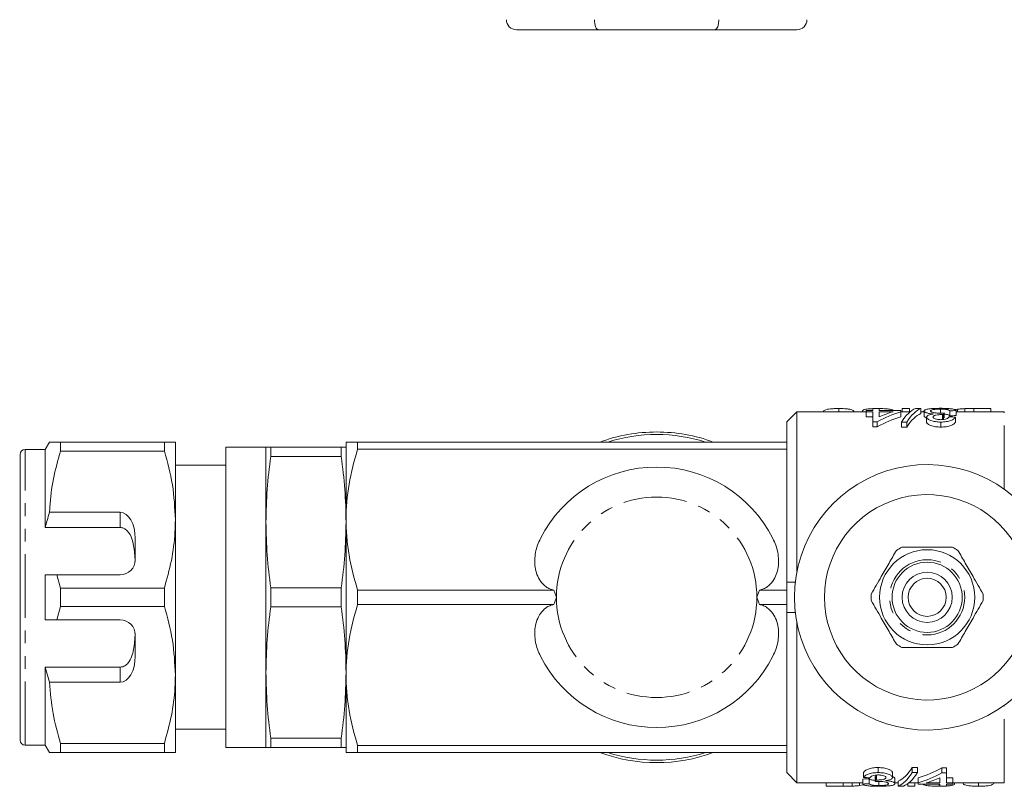
# Model space of a CAD drawing. Units: millimetres. Extents: x 108 to 299, y 91 to 272.
# Drawn here: x 108 to 206, y 92 to 168 of the extents above; entities that cross this region are included whole.
import ezdxf

# ---------------------------------------------------------------- set-up
doc = ezdxf.new("R2010")
doc.units = ezdxf.units.MM
doc.linetypes.add('PHANTOM', pattern=[12.7, 6.35, -1.27, 1.27, -1.27, 1.27, -1.27])

msp = doc.modelspace()

# ---------------------------------------------------------------- linework, layer by layer
at = {"color": 7, "linetype": 'Continuous', "lineweight": 15}
for p, q in [((165.907, 167.34), (157.706, 167.34)), ((177.505, 167.34), (165.907, 167.34)), ((185.706, 167.34), (177.505, 167.34)), ((185.706, 129.19), (184.706, 128.19)), ((192.63, 129.19), (185.706, 129.19)), ((185.706, 113.252), (185.706, 129.19)), ((189.876, 129.528), (189.876, 129.19)), ((192.248, 129.291), (192.248, 129.19)), ((192.63, 129.35), (192.63, 129.213)), ((193.271, 129.35), (192.63, 129.35)), ((192.63, 129.213), (193.271, 129.213)), ((192.63, 129.213), (192.63, 128.713)), ((193.271, 129.545), (193.271, 129.35)), ((193.912, 129.545), (193.271, 129.545)), ((193.271, 129.213), (193.271, 128.211)), ((193.912, 129.35), (193.912, 129.545)), ((196.091, 129.35), (193.912, 129.35)), ((193.912, 129.213), (195.3, 129.213)), ((193.912, 128.699), (193.912, 129.213)), ((196.091, 129.213), (196.091, 129.35)), ((196.091, 129.213), (196.091, 128.713)), ((196.996, 129.19), (196.091, 129.19)), ((196.222, 129.528), (196.928, 129.528)), ((196.222, 129.528), (196.222, 129.19)), ((196.928, 129.528), (196.928, 129.19)), ((198.078, 129.545), (197.549, 129.545)), ((198.078, 129.545), (198.078, 129.045)), ((198.399, 129.19), (198.078, 129.19)), ((198.399, 129.292), (198.399, 128.792)), ((200.026, 129.473), (200.026, 129.091)), ((200.234, 128.928), (200.234, 128.428)), ((200.326, 128.926), (200.326, 128.426)), ((200.392, 129.087), (200.392, 128.587)), ((200.963, 129.311), (200.963, 128.811)), ((201.548, 129.426), (201.748, 129.466)), ((201.604, 129.325), (201.604, 128.825)), ((206.406, 129.19), (201.604, 129.19)), ((201.748, 129.466), (201.748, 129.19)), ((202.475, 129.518), (202.475, 129.19)), ((203.359, 129.528), (203.359, 129.19)), ((203.359, 129.528), (205.069, 129.528)), ((205.069, 129.528), (205.069, 129.19)), ((184.706, 126.19), (184.706, 128.19)), ((193.271, 128.713), (192.63, 128.713)), ((193.271, 128.211), (193.719, 128.211)), ((193.271, 128.211), (193.271, 127.711)), ((193.719, 128.211), (193.719, 127.711)), ((196.138, 128.183), (196.668, 128.183)), ((196.138, 128.183), (196.138, 127.683)), ((196.668, 128.183), (196.668, 127.683)), ((198.655, 128.676), (198.655, 128.176)), ((200.078, 128.183), (200.078, 127.683)), ((201.54, 128.679), (201.54, 128.179)), ((193.719, 127.711), (193.271, 127.711)), ((196.668, 127.683), (196.138, 127.683)), ((111.098, 126.19), (110.665, 125.44)), ((112.195, 125.287), (112.195, 126.19)), ((122.568, 126.19), (112.195, 126.19)), ((122.568, 126.19), (122.568, 125.287)), ((123.665, 118.44), (123.665, 126.19)), ((140.706, 118.44), (140.706, 126.19)), ((141.861, 126.19), (141.861, 125.476)), ((184.706, 126.19), (141.861, 126.19)), ((184.706, 125.476), (184.706, 126.19)), ((108.165, 96.44), (108.165, 124.94)), ((110.665, 125.44), (108.665, 125.44)), ((110.665, 117.659), (110.665, 125.44)), ((112.195, 125.287), (122.568, 125.287)), ((132.706, 125.69), (128.706, 125.69)), ((128.706, 95.69), (128.706, 125.69)), ((132.706, 125.69), (132.706, 118.19)), ((133.189, 125.69), (133.189, 124.742)), ((133.189, 125.69), (140.224, 125.69)), ((140.224, 125.69), (140.224, 124.742)), ((184.706, 125.476), (141.861, 125.476)), ((184.706, 112.19), (184.706, 125.476)), ((108.165, 124.255), (108.128, 124.255)), ((128.706, 123.865), (123.665, 123.865)), ((140.224, 124.742), (133.189, 124.742)), ((108.165, 123.234), (108.128, 123.234)), ((108.128, 122.23), (108.165, 122.23)), ((118.165, 119.173), (111.111, 119.173)), ((123.665, 102.94), (123.665, 118.44)), ((132.706, 118.19), (132.706, 103.19)), ((140.706, 102.94), (140.706, 118.44)), ((118.165, 117.659), (110.665, 117.659)), ((119.665, 114.44), (119.665, 116.575)), ((110.665, 108.44), (110.665, 112.94)), ((112.195, 111.593), (111.82, 112.94)), ((111.82, 112.94), (118.165, 112.94)), ((184.706, 109.19), (184.706, 112.19)), ((184.706, 112.19), (185.542, 112.19)), ((112.195, 109.787), (112.195, 111.593)), ((122.568, 111.593), (112.195, 111.593)), ((122.568, 111.593), (122.568, 109.787)), ((133.189, 111.638), (133.189, 109.742)), ((133.189, 111.638), (140.224, 111.638)), ((140.224, 111.638), (140.224, 109.742)), ((161.436, 111.404), (141.861, 111.404)), ((141.861, 111.404), (141.861, 109.976)), ((184.706, 111.404), (181.977, 111.404)), ((111.82, 108.44), (112.195, 109.787)), ((112.195, 109.787), (122.568, 109.787)), ((140.224, 109.742), (133.189, 109.742)), ((161.436, 109.976), (141.861, 109.976)), ((184.706, 109.976), (181.977, 109.976)), ((184.706, 109.19), (185.542, 109.19)), ((184.706, 95.904), (184.706, 109.19)), ((118.165, 108.44), (111.82, 108.44)), ((185.706, 92.19), (185.706, 108.128)), ((119.665, 104.805), (119.665, 106.94)), ((118.165, 103.721), (110.665, 103.721)), ((110.665, 95.94), (110.665, 103.721)), ((110.665, 103.721), (111.111, 102.207)), ((123.665, 95.19), (123.665, 102.94)), ((132.706, 103.19), (132.706, 95.69)), ((140.706, 95.19), (140.706, 102.94)), ((111.111, 102.207), (118.165, 102.207)), ((108.165, 99.008), (108.128, 99.008)), ((108.128, 98.006), (108.165, 98.006)), ((123.665, 97.515), (128.706, 97.515)), ((108.128, 96.987), (108.165, 96.987)), ((133.189, 96.638), (140.224, 96.638)), ((133.189, 96.638), (133.189, 95.69)), ((140.224, 96.638), (140.224, 95.69)), ((108.665, 95.94), (110.665, 95.94)), ((110.665, 95.94), (111.098, 95.19)), ((122.568, 96.093), (112.195, 96.093)), ((112.195, 95.19), (112.195, 96.093)), ((122.568, 96.093), (122.568, 95.19)), ((128.706, 95.69), (132.706, 95.69)), ((140.224, 95.69), (133.189, 95.69)), ((184.706, 95.904), (141.861, 95.904)), ((141.861, 95.904), (141.861, 95.19)), ((184.706, 95.19), (184.706, 95.904)), ((112.195, 95.19), (122.568, 95.19)), ((184.706, 95.19), (141.861, 95.19)), ((184.706, 93.19), (184.706, 95.19)), ((193.815, 93.197), (193.815, 93.697)), ((197.225, 93.697), (197.755, 93.697)), ((197.225, 93.197), (197.225, 93.697)), ((197.755, 93.197), (197.755, 93.697)), ((200.173, 93.669), (200.622, 93.669)), ((200.173, 93.169), (200.173, 93.669)), ((200.622, 93.169), (200.622, 93.669)), ((184.706, 93.19), (185.706, 92.19)), ((192.289, 92.055), (192.289, 92.555)), ((192.353, 92.701), (192.353, 93.201)), ((192.93, 92.069), (192.93, 92.569)), ((193.501, 92.293), (193.501, 92.793)), ((193.567, 92.454), (193.567, 92.954)), ((193.659, 92.452), (193.659, 92.952)), ((195.238, 92.704), (195.238, 93.204)), ((195.494, 92.088), (195.494, 92.588)), ((197.755, 93.197), (197.225, 93.197)), ((197.802, 92.167), (197.802, 92.667)), ((199.981, 92.681), (199.981, 92.167)), ((200.622, 93.169), (200.173, 93.169)), ((200.622, 92.167), (200.622, 93.169)), ((200.622, 92.667), (201.263, 92.667)), ((201.263, 92.167), (201.263, 92.667)), ((185.706, 92.19), (192.289, 92.19)), ((188.623, 91.839), (188.623, 92.19)), ((190.333, 91.839), (188.623, 91.839)), ((190.333, 91.839), (190.333, 92.19)), ((191.216, 91.848), (191.216, 92.19)), ((191.943, 91.899), (191.943, 92.19)), ((192.313, 91.969), (191.943, 91.899)), ((193.867, 91.907), (193.867, 92.289)), ((195.494, 92.19), (195.814, 92.19)), ((195.814, 91.835), (195.814, 92.335)), ((195.814, 91.835), (196.344, 91.835)), ((196.764, 91.839), (196.764, 92.085)), ((197.469, 91.839), (196.764, 91.839)), ((196.897, 92.19), (197.802, 92.19)), ((197.469, 91.839), (197.469, 92.19)), ((197.802, 92.167), (197.802, 92.03)), ((197.802, 92.03), (199.981, 92.03)), ((199.981, 92.167), (198.593, 92.167)), ((199.905, 91.839), (199.905, 92.03)), ((199.981, 92.03), (199.981, 91.835)), ((199.981, 91.835), (200.622, 91.835)), ((201.263, 92.167), (200.622, 92.167)), ((200.622, 92.03), (201.263, 92.03)), ((200.622, 91.835), (200.622, 92.03)), ((201.263, 92.19), (206.406, 92.19)), ((201.263, 92.03), (201.263, 92.167)), ((201.444, 92.068), (201.444, 92.19)), ((203.815, 91.839), (203.815, 92.19))]:
    msp.add_line(p, q, dxfattribs=at)
at = {"color": 8, "linetype": 'PHANTOM', "lineweight": 0}
for p, q in [((206.406, 121.473), (206.406, 129.19)), ((108.665, 95.94), (108.665, 125.44)), ((118.165, 117.659), (118.165, 119.173)), ((118.165, 102.207), (118.165, 103.721)), ((206.406, 92.19), (206.406, 99.907))]:
    msp.add_line(p, q, dxfattribs=at)
at = {"color": 7, "linetype": 'Continuous', "lineweight": 15}
for radius in [4.75, 3.5, 2.5, 1.9]:
    msp.add_circle((198.706, 110.69), radius, dxfattribs=at)
at = {"color": 8, "linetype": 'PHANTOM', "lineweight": 0}
msp.add_circle((198.706, 110.69), 3.75, dxfattribs=at)
at = {"color": 7, "linetype": 'Continuous', "lineweight": 15}
for centre, radius, start, end in [((157.706, 168.34), 1, 180, 270), ((185.706, 168.34), 1, 270, 0), ((171.706, 110.69), 16.5, 90, 110.04998), ((171.706, 110.69), 16.25, 72.52463, 107.47537), ((171.706, 110.69), 16.5, 69.95002, 90), ((108.665, 124.94), 0.5, 90, 180), ((198.706, 110.69), 13.25, 35.59902, 324.40098), ((171.706, 110.69), 13, 26.91785, 153.08215), ((198.706, 110.69), 10.25, 30.39213, 329.60787), ((198.706, 110.69), 5.6, 116.7655, 123.2345), ((198.706, 110.69), 5.6, 56.7655, 63.2345), ((118.165, 114.44), 1.5, 270, 0), ((198.706, 110.69), 5.6, 176.7655, 183.2345), ((198.706, 110.69), 5.6, 356.7655, 3.2345), ((118.165, 106.94), 1.5, 0, 90), ((198.706, 110.69), 5.6, 236.7655, 243.2345), ((198.706, 110.69), 5.6, 296.7655, 303.2345), ((171.706, 110.69), 13, 206.91785, 333.08215), ((108.665, 96.44), 0.5, 180, 270), ((171.706, 110.69), 16.5, 249.95002, 290.04998), ((171.706, 110.69), 16.25, 252.52463, 270), ((171.706, 110.69), 16.25, 270, 287.47537)]:
    msp.add_arc(centre, radius, start, end, dxfattribs=at)
at = {"color": 8, "linetype": 'PHANTOM', "lineweight": 0}
for start, end in [(0, 180), (180, 0)]:
    msp.add_arc((171.706, 110.69), 10, start, end, dxfattribs=at)
at = {"color": 7, "linetype": 'Continuous', "lineweight": 15}
for centre, major_axis, ratio, start_param, end_param in [((165.907, 168.34), (0, 1), 0.414214, 1.570796, 3.141593), ((177.505, 168.34), (0, 1), 0.414214, 3.141593, 4.712389), ((199.307, 111.19), (0, 18.5), 0.770833, 0.227472, 0.402626), ((198.516, 111.19), (0, 18.5), 0.770857, 0.227472, 0.32875), ((198.201, 111.19), (0, 18.5), 0.282051, 0.125359, 0.406395), ((198.731, 111.19), (0, 18.5), 0.282051, 0.125359, 0.406395), ((198.731, 110.69), (0, 18.5), 0.282051, 0.125359, 0.406395), ((200.892, 111.19), (0, 18.5), 0.642148, 0.211398, 0.233022), ((200.929, 111.19), (0, 18.5), 0.114583, 0.256023, 0.288402), ((238.196, 111.19), (185, 0), 0.1, 1.769905, 1.773441), ((238.196, 110.69), (185, 0), 0.1, 1.769905, 1.773441), ((199.307, 110.69), (0, 18.5), 0.770833, 0.227472, 0.402626), ((141.23, 111.19), (185, 0), 0.1, 1.238726, 1.242389), ((118.165, 116.575), (0, 2.598), 0.57735, 4.712389, 6.283185), ((118.165, 104.805), (0, 2.598), 0.57735, 3.141593, 4.712389), ((195.162, 110.69), (0, 18.5), 0.282051, 3.266951, 3.547988), ((194.586, 110.69), (0, 18.5), 0.770833, 3.369065, 3.544219), ((155.697, 110.69), (185, 0), 0.1, 4.911498, 4.915034), ((252.663, 110.19), (185, 0), 0.1, 4.380319, 4.383982), ((192.964, 110.19), (0, 18.5), 0.114583, 3.397616, 3.429995), ((195.162, 110.19), (0, 18.5), 0.282051, 3.266951, 3.547988), ((195.692, 110.19), (0, 18.5), 0.282051, 3.266951, 3.547988), ((194.586, 110.19), (0, 18.5), 0.770833, 3.369065, 3.544219), ((195.377, 110.19), (0, 18.5), 0.770857, 3.369065, 3.470343), ((155.697, 110.19), (185, 0), 0.1, 4.911498, 4.915034)]:
    msp.add_ellipse(centre, major_axis=major_axis, ratio=ratio, start_param=start_param, end_param=end_param, dxfattribs=at)
for points, knots in [([(188.313, 129.19), (188.314, 129.194), (188.327, 129.263), (188.448, 129.353), (188.685, 129.45), (189.03, 129.499), (189.425, 129.524), (189.718, 129.527), (189.876, 129.528)], [0, 0, 0, 0, 0.01869, 0.306926, 0.526869, 0.676218, 0.824952, 1, 1, 1, 1]), ([(189.876, 129.528), (190.084, 129.526), (190.434, 129.522), (190.852, 129.484), (191.167, 129.419), (191.373, 129.331), (191.394, 129.232), (191.403, 129.19)], [0, 0, 0, 0, 0.23164, 0.38882, 0.545655, 0.808039, 1, 1, 1, 1]), ([(192.248, 129.291), (192.261, 129.324), (192.288, 129.389), (192.545, 129.457), (192.881, 129.502), (193.145, 129.513), (193.271, 129.518)], [0, 0, 0, 0, 0.270414, 0.543489, 0.783613, 1, 1, 1, 1]), ([(193.787, 129.528), (194.012, 129.526), (194.391, 129.523), (194.867, 129.487), (195.189, 129.434), (195.28, 129.378), (195.326, 129.35)], [0, 0, 0, 0, 0.325365, 0.547573, 0.770618, 1, 1, 1, 1]), ([(200.049, 129.553), (199.942, 129.552), (199.835, 129.552), (199.626, 129.548), (199.523, 129.544), (199.321, 129.535), (199.225, 129.529), (199.045, 129.514), (198.96, 129.504), (198.806, 129.483), (198.736, 129.471), (198.612, 129.443), (198.56, 129.427), (198.479, 129.394), (198.448, 129.375), (198.407, 129.335), (198.401, 129.314), (198.399, 129.292)], [0, 0, 0, 0, 0.125, 0.125, 0.25, 0.25, 0.375, 0.375, 0.5, 0.5, 0.625, 0.625, 0.75, 0.75, 0.875, 0.875, 1, 1, 1, 1]), ([(198.399, 129.292), (198.401, 129.262), (198.414, 129.232), (198.47, 129.184), (198.496, 129.168), (198.556, 129.137), (198.592, 129.122), (198.676, 129.093), (198.723, 129.079), (198.825, 129.054), (198.881, 129.042), (199.001, 129.022), (199.066, 129.013), (199.198, 128.998), (199.268, 128.992), (199.337, 128.987)], [0, 0, 0, 0, 0.25, 0.25, 0.375, 0.375, 0.5, 0.5, 0.625, 0.625, 0.75, 0.75, 0.875, 0.875, 1, 1, 1, 1]), ([(198.655, 128.604), (198.643, 128.607), (198.536, 128.633), (198.432, 128.703), (198.41, 128.761), (198.399, 128.792)], [0, 0, 0, 0, 0.0587047, 0.5051806, 1, 1, 1, 1]), ([(199.337, 128.987), (199.288, 128.98), (199.239, 128.974), (199.146, 128.958), (199.102, 128.949), (198.975, 128.92), (198.899, 128.897), (198.778, 128.843), (198.731, 128.812), (198.685, 128.763), (198.673, 128.746), (198.66, 128.712), (198.657, 128.694), (198.655, 128.676)], [0, 0, 0, 0, 0.125, 0.125, 0.25, 0.25, 0.5, 0.5, 0.75, 0.75, 0.875, 0.875, 1, 1, 1, 1]), ([(199.04, 129.291), (199.041, 129.305), (199.044, 129.318), (199.066, 129.343), (199.082, 129.356), (199.15, 129.391), (199.22, 129.41), (199.401, 129.443), (199.513, 129.455), (199.697, 129.466), (199.761, 129.469), (199.893, 129.472), (199.959, 129.473), (200.026, 129.473)], [0, 0, 0, 0, 0.125, 0.125, 0.25, 0.25, 0.5, 0.5, 0.75, 0.75, 0.875, 0.875, 1, 1, 1, 1]), ([(199.977, 129.069), (199.915, 129.069), (199.852, 129.07), (199.73, 129.076), (199.67, 129.08), (199.494, 129.098), (199.389, 129.116), (199.259, 129.148), (199.219, 129.16), (199.152, 129.185), (199.124, 129.198), (199.081, 129.224), (199.064, 129.238), (199.044, 129.265), (199.041, 129.278), (199.04, 129.291)], [0, 0, 0, 0, 0.125, 0.125, 0.25, 0.25, 0.5, 0.5, 0.625, 0.625, 0.75, 0.75, 0.875, 0.875, 1, 1, 1, 1]), ([(199.296, 128.683), (199.297, 128.702), (199.3, 128.72), (199.321, 128.756), (199.336, 128.774), (199.383, 128.806), (199.412, 128.821), (199.487, 128.848), (199.529, 128.86), (199.673, 128.89), (199.778, 128.904), (199.945, 128.919), (200.002, 128.922), (200.117, 128.927), (200.176, 128.927), (200.234, 128.928)], [0, 0, 0, 0, 0.125, 0.125, 0.25, 0.25, 0.375, 0.375, 0.5, 0.5, 0.75, 0.75, 0.875, 0.875, 1, 1, 1, 1]), ([(200.392, 129.087), (200.324, 129.082), (200.256, 129.078), (200.152, 129.073), (200.118, 129.071), (200.048, 129.07), (200.013, 129.069), (199.977, 129.069)], [0, 0, 0, 0, 0.5, 0.5, 0.75, 0.75, 1, 1, 1, 1]), ([(200.026, 129.473), (200.086, 129.473), (200.146, 129.472), (200.265, 129.469), (200.323, 129.467), (200.495, 129.458), (200.598, 129.447), (200.718, 129.424), (200.754, 129.416), (200.814, 129.398), (200.839, 129.388), (200.908, 129.358), (200.937, 129.335), (200.963, 129.311)], [0, 0, 0, 0, 0.125, 0.125, 0.25, 0.25, 0.5, 0.5, 0.625, 0.625, 0.75, 0.75, 1, 1, 1, 1]), ([(201.604, 129.325), (201.593, 129.344), (201.579, 129.362), (201.531, 129.396), (201.501, 129.412), (201.377, 129.457), (201.264, 129.481), (200.977, 129.519), (200.81, 129.533), (200.533, 129.545), (200.438, 129.548), (200.245, 129.552), (200.147, 129.553), (200.049, 129.553)], [0, 0, 0, 0, 0.125, 0.125, 0.25, 0.25, 0.5, 0.5, 0.75, 0.75, 0.875, 0.875, 1, 1, 1, 1]), ([(200.234, 128.928), (200.242, 128.928), (200.249, 128.928), (200.257, 128.928), (200.265, 128.928), (200.272, 128.927), (200.28, 128.927), (200.295, 128.927), (200.311, 128.926), (200.326, 128.926)], [0, 0, 0, 0, 0.0000231184, 0.0000231184, 0.0000231184, 0.00004624044, 0.00004624044, 0.00004624044, 0.00009247484, 0.00009247484, 0.00009247484, 0.00009247484]), ([(200.963, 128.811), (200.921, 128.844), (200.856, 128.894), (200.642, 128.941), (200.488, 128.96), (200.396, 128.963), (200.392, 128.963)], [0, 0, 0, 0, 0.484037, 0.735757, 0.988699, 1, 1, 1, 1]), ([(201.748, 129.466), (201.802, 129.472), (201.855, 129.479), (201.969, 129.49), (202.028, 129.495), (202.151, 129.504), (202.214, 129.508), (202.343, 129.514), (202.409, 129.516), (202.475, 129.518)], [0, 0, 0, 0, 0.25, 0.25, 0.5, 0.5, 0.75, 0.75, 1, 1, 1, 1]), ([(198.655, 128.676), (198.659, 128.646), (198.664, 128.615), (198.7, 128.555), (198.728, 128.525), (198.836, 128.435), (198.937, 128.379), (199.14, 128.307), (199.213, 128.287), (199.37, 128.25), (199.453, 128.234), (199.624, 128.209), (199.712, 128.199), (199.892, 128.186), (199.985, 128.184), (200.078, 128.183)], [0, 0, 0, 0, 0.125, 0.125, 0.25, 0.25, 0.5, 0.5, 0.625, 0.625, 0.75, 0.75, 0.875, 0.875, 1, 1, 1, 1]), ([(200.078, 127.683), (199.986, 127.684), (199.895, 127.686), (199.716, 127.699), (199.628, 127.708), (199.369, 127.746), (199.213, 127.782), (198.941, 127.877), (198.839, 127.933), (198.73, 128.023), (198.702, 128.053), (198.664, 128.114), (198.659, 128.145), (198.655, 128.176)], [0, 0, 0, 0, 0.125, 0.125, 0.25, 0.25, 0.5, 0.5, 0.75, 0.75, 0.875, 0.875, 1, 1, 1, 1]), ([(200.058, 128.42), (200.007, 128.42), (199.957, 128.421), (199.859, 128.428), (199.81, 128.432), (199.668, 128.451), (199.583, 128.472), (199.442, 128.523), (199.384, 128.552), (199.33, 128.6), (199.317, 128.617), (199.3, 128.65), (199.297, 128.666), (199.296, 128.683)], [0, 0, 0, 0, 0.125, 0.125, 0.25, 0.25, 0.5, 0.5, 0.75, 0.75, 0.875, 0.875, 1, 1, 1, 1]), ([(200.899, 128.701), (200.89, 128.684), (200.88, 128.667), (200.853, 128.633), (200.836, 128.616), (200.776, 128.565), (200.719, 128.532), (200.57, 128.477), (200.478, 128.455), (200.326, 128.433), (200.273, 128.428), (200.166, 128.422), (200.112, 128.421), (200.058, 128.42)], [0, 0, 0, 0, 0.125, 0.125, 0.25, 0.25, 0.5, 0.5, 0.75, 0.75, 0.875, 0.875, 1, 1, 1, 1]), ([(200.078, 128.183), (200.17, 128.184), (200.261, 128.186), (200.441, 128.198), (200.53, 128.208), (200.703, 128.234), (200.784, 128.25), (200.937, 128.288), (201.009, 128.31), (201.139, 128.359), (201.198, 128.386), (201.301, 128.441), (201.346, 128.471), (201.422, 128.53), (201.453, 128.56), (201.504, 128.619), (201.523, 128.65), (201.54, 128.679)], [0, 0, 0, 0, 0.125, 0.125, 0.25, 0.25, 0.375, 0.375, 0.5, 0.5, 0.625, 0.625, 0.75, 0.75, 0.875, 0.875, 1, 1, 1, 1]), ([(201.54, 128.179), (201.523, 128.15), (201.504, 128.12), (201.454, 128.06), (201.423, 128.03), (201.347, 127.972), (201.302, 127.942), (201.199, 127.887), (201.141, 127.86), (200.946, 127.787), (200.792, 127.747), (200.533, 127.708), (200.444, 127.698), (200.263, 127.686), (200.17, 127.684), (200.078, 127.683)], [0, 0, 0, 0, 0.125, 0.125, 0.25, 0.25, 0.375, 0.375, 0.5, 0.5, 0.75, 0.75, 0.875, 0.875, 1, 1, 1, 1]), ([(112.195, 126.19), (111.978, 126.19), (111.544, 126.19), (111.208, 126.19), (111.075, 126.19), (111.105, 126.19), (111.108, 126.19)], [0, 0, 0, 0, 0.342602, 0.687394, 0.970099, 1, 1, 1, 1]), ([(123.665, 126.19), (123.634, 126.19), (123.576, 126.19), (123.169, 126.19), (122.769, 126.19), (122.568, 126.19)], [0, 0, 0, 0, 0.363302, 0.680687, 1, 1, 1, 1]), ([(140.706, 126.19), (140.706, 126.19), (140.733, 126.19), (140.837, 126.19), (140.915, 126.19), (141.217, 126.19), (141.508, 126.19), (141.861, 126.19)], [0, 0, 0, 0, 0.25, 0.25, 0.5, 0.5, 1, 1, 1, 1]), ([(111.111, 119.173), (111.119, 119.349), (111.169, 120.464), (111.435, 122.523), (111.941, 124.362), (112.195, 125.287)], [0, 0, 0, 0, 0.085198, 0.540062, 1, 1, 1, 1]), ([(122.568, 125.287), (122.877, 124.17), (123.5, 121.919), (123.61, 119.606), (123.665, 118.44)], [0, 0, 0, 0, 0.496144, 1, 1, 1, 1]), ([(132.706, 125.69), (132.729, 125.69), (132.775, 125.69), (133.051, 125.69), (133.189, 125.69)], [0, 0, 0, 0, 0.499033, 1, 1, 1, 1]), ([(140.224, 125.69), (140.362, 125.69), (140.637, 125.69), (140.683, 125.69), (140.706, 125.69)], [0, 0, 0, 0, 0.499144, 1, 1, 1, 1]), ([(141.861, 125.476), (141.503, 124.32), (141.213, 123.158), (140.814, 120.814), (140.706, 119.633), (140.706, 118.44)], [0, 0, 0, 0, 0.5, 0.5, 1, 1, 1, 1]), ([(133.189, 124.742), (133.051, 123.655), (132.775, 121.477), (132.729, 119.287), (132.706, 118.19)], [0, 0, 0, 0, 0.499144, 1, 1, 1, 1]), ([(140.706, 118.19), (140.683, 119.283), (140.638, 121.473), (140.362, 123.651), (140.224, 124.742)], [0, 0, 0, 0, 0.4990332, 1, 1, 1, 1]), ([(111.111, 119.173), (111.027, 118.9), (110.871, 118.397), (110.729, 117.89), (110.665, 117.659)], [0, 0, 0, 0, 0.543778, 1, 1, 1, 1]), ([(123.665, 118.44), (123.657, 118.02), (123.63, 116.66), (123.326, 114.357), (122.822, 112.518), (122.568, 111.593)], [0, 0, 0, 0, 0.18206, 0.588762, 1, 1, 1, 1]), ([(132.706, 118.19), (132.729, 117.097), (132.775, 114.907), (133.051, 112.729), (133.189, 111.638)], [0, 0, 0, 0, 0.499033, 1, 1, 1, 1]), ([(140.224, 111.638), (140.362, 112.725), (140.637, 114.903), (140.683, 117.093), (140.706, 118.19)], [0, 0, 0, 0, 0.499144, 1, 1, 1, 1]), ([(140.706, 118.44), (140.706, 117.847), (140.733, 117.249), (140.837, 116.062), (140.915, 115.472), (141.215, 113.713), (141.505, 112.554), (141.861, 111.404)], [0, 0, 0, 0, 0.25, 0.25, 0.5, 0.5, 1, 1, 1, 1]), ([(119.653, 114.253), (119.626, 114.797), (119.586, 115.577), (119.325, 116.603), (119.039, 117.188), (118.641, 117.53), (118.388, 117.644), (118.222, 117.655), (118.165, 117.659)], [0, 0, 0, 0, 0.398311, 0.571177, 0.805761, 0.882505, 0.959944, 1, 1, 1, 1]), ([(160.115, 116.575), (159.884, 116.121), (159.717, 115.653), (159.574, 114.928), (159.544, 114.681), (159.527, 114.186), (159.54, 113.94), (159.612, 113.452), (159.673, 113.207), (159.849, 112.736), (159.964, 112.51), (160.265, 112.084), (160.446, 111.891), (160.78, 111.652), (160.899, 111.583), (161.156, 111.471), (161.293, 111.429), (161.436, 111.404)], [0, 0, 0, 0, 0.25, 0.25, 0.375, 0.375, 0.5, 0.5, 0.625, 0.625, 0.75, 0.75, 0.875, 0.875, 0.9375, 0.9375, 1, 1, 1, 1]), ([(181.977, 111.404), (182.119, 111.429), (182.254, 111.47), (182.51, 111.582), (182.632, 111.652), (182.962, 111.888), (183.147, 112.084), (183.445, 112.504), (183.562, 112.734), (183.739, 113.204), (183.799, 113.444), (183.872, 113.933), (183.885, 114.183), (183.869, 114.674), (183.84, 114.918), (183.746, 115.402), (183.679, 115.643), (183.513, 116.116), (183.413, 116.348), (183.298, 116.575)], [0, 0, 0, 0, 0.0625, 0.0625, 0.125, 0.125, 0.25, 0.25, 0.375, 0.375, 0.5, 0.5, 0.625, 0.625, 0.75, 0.75, 0.875, 0.875, 1, 1, 1, 1]), ([(195.637, 115.374), (195.392, 114.95), (194.897, 114.093), (194.04, 112.608), (193.452, 111.589), (193.115, 111.006)], [0, 0, 0, 0, 0.294848, 0.596544, 1, 1, 1, 1]), ([(196.184, 115.69), (196.315, 115.69), (196.917, 115.69), (198.026, 115.69), (199.603, 115.69), (200.66, 115.69), (201.228, 115.69)], [0, 0, 0, 0, 0.07896, 0.365174, 0.658395, 1, 1, 1, 1]), ([(201.776, 115.374), (202.02, 114.95), (202.515, 114.093), (203.373, 112.608), (203.961, 111.589), (204.297, 111.006)], [0, 0, 0, 0, 0.294848, 0.596544, 1, 1, 1, 1]), ([(110.665, 112.94), (110.911, 112.94), (111.296, 112.94), (111.681, 112.94), (111.82, 112.94)], [0, 0, 0, 0, 0.639276, 1, 1, 1, 1]), ([(161.706, 110.69), (161.658, 110.807), (161.61, 110.927), (161.52, 111.165), (161.477, 111.284), (161.436, 111.404)], [0, 0, 0, 0, 0.5, 0.5, 1, 1, 1, 1]), ([(181.706, 110.69), (181.755, 110.807), (181.802, 110.927), (181.893, 111.165), (181.936, 111.284), (181.977, 111.404)], [0, 0, 0, 0, 0.5, 0.5, 1, 1, 1, 1]), ([(161.706, 110.69), (161.658, 110.573), (161.61, 110.453), (161.52, 110.215), (161.477, 110.096), (161.436, 109.976)], [0, 0, 0, 0, 0.5, 0.5, 1, 1, 1, 1]), ([(181.706, 110.69), (181.755, 110.573), (181.802, 110.453), (181.893, 110.215), (181.936, 110.096), (181.977, 109.976)], [0, 0, 0, 0, 0.5, 0.5, 1, 1, 1, 1]), ([(195.637, 106.006), (195.392, 106.43), (194.897, 107.287), (194.04, 108.772), (193.452, 109.791), (193.115, 110.374)], [0, 0, 0, 0, 0.294848, 0.596544, 1, 1, 1, 1]), ([(201.776, 106.006), (202.02, 106.43), (202.515, 107.287), (203.373, 108.772), (203.961, 109.791), (204.297, 110.374)], [0, 0, 0, 0, 0.294848, 0.596544, 1, 1, 1, 1]), ([(122.568, 109.787), (122.877, 108.67), (123.5, 106.419), (123.61, 104.106), (123.665, 102.94)], [0, 0, 0, 0, 0.496144, 1, 1, 1, 1]), ([(133.189, 109.742), (133.051, 108.655), (132.775, 106.477), (132.729, 104.287), (132.706, 103.19)], [0, 0, 0, 0, 0.499144, 1, 1, 1, 1]), ([(140.706, 103.19), (140.683, 104.283), (140.638, 106.473), (140.362, 108.651), (140.224, 109.742)], [0, 0, 0, 0, 0.499033, 1, 1, 1, 1]), ([(141.861, 109.976), (141.504, 108.822), (141.214, 107.661), (140.814, 105.317), (140.706, 104.135), (140.706, 102.94)], [0, 0, 0, 0, 0.5, 0.5, 1, 1, 1, 1]), ([(161.436, 109.976), (161.293, 109.951), (161.159, 109.91), (160.902, 109.798), (160.781, 109.728), (160.45, 109.492), (160.265, 109.296), (159.968, 108.876), (159.85, 108.646), (159.674, 108.176), (159.614, 107.936), (159.54, 107.447), (159.527, 107.197), (159.544, 106.706), (159.573, 106.462), (159.667, 105.978), (159.733, 105.737), (159.9, 105.264), (160, 105.032), (160.115, 104.805)], [0, 0, 0, 0, 0.0625, 0.0625, 0.125, 0.125, 0.25, 0.25, 0.375, 0.375, 0.5, 0.5, 0.625, 0.625, 0.75, 0.75, 0.875, 0.875, 1, 1, 1, 1]), ([(183.298, 104.805), (183.528, 105.259), (183.695, 105.727), (183.839, 106.452), (183.868, 106.699), (183.885, 107.194), (183.873, 107.44), (183.801, 107.928), (183.74, 108.173), (183.563, 108.644), (183.449, 108.87), (183.148, 109.296), (182.966, 109.489), (182.633, 109.728), (182.514, 109.797), (182.257, 109.909), (182.119, 109.951), (181.977, 109.976)], [0, 0, 0, 0, 0.25, 0.25, 0.375, 0.375, 0.5, 0.5, 0.625, 0.625, 0.75, 0.75, 0.875, 0.875, 0.9375, 0.9375, 1, 1, 1, 1]), ([(111.82, 108.44), (111.681, 108.44), (111.296, 108.44), (110.911, 108.44), (110.665, 108.44)], [0, 0, 0, 0, 0.360724, 1, 1, 1, 1]), ([(118.165, 103.721), (118.25, 103.729), (118.42, 103.745), (118.696, 103.886), (119.031, 104.203), (119.318, 104.766), (119.513, 105.493), (119.616, 106.29), (119.641, 106.842), (119.653, 107.127)], [0, 0, 0, 0, 0.059816, 0.119332, 0.220636, 0.401119, 0.59587, 0.791179, 1, 1, 1, 1]), ([(196.184, 105.69), (196.315, 105.69), (196.917, 105.69), (198.026, 105.69), (199.603, 105.69), (200.66, 105.69), (201.228, 105.69)], [0, 0, 0, 0, 0.07896, 0.365174, 0.658395, 1, 1, 1, 1]), ([(123.665, 102.94), (123.657, 102.52), (123.63, 101.16), (123.326, 98.857), (122.822, 97.018), (122.568, 96.093)], [0, 0, 0, 0, 0.18206, 0.588762, 1, 1, 1, 1]), ([(132.706, 103.19), (132.729, 102.097), (132.775, 99.907), (133.051, 97.729), (133.189, 96.638)], [0, 0, 0, 0, 0.4990332, 1, 1, 1, 1]), ([(140.224, 96.638), (140.362, 97.725), (140.637, 99.903), (140.683, 102.093), (140.706, 103.19)], [0, 0, 0, 0, 0.499144, 1, 1, 1, 1]), ([(140.706, 102.94), (140.706, 102.346), (140.733, 101.748), (140.837, 100.563), (140.915, 99.973), (141.214, 98.215), (141.505, 97.055), (141.861, 95.904)], [0, 0, 0, 0, 0.25, 0.25, 0.5, 0.5, 1, 1, 1, 1]), ([(112.195, 96.093), (111.916, 97.093), (111.354, 99.104), (111.193, 101.168), (111.111, 102.207)], [0, 0, 0, 0, 0.4970404, 1, 1, 1, 1]), ([(133.189, 95.69), (133.051, 95.69), (132.775, 95.69), (132.729, 95.69), (132.706, 95.69)], [0, 0, 0, 0, 0.499144, 1, 1, 1, 1]), ([(140.706, 95.69), (140.683, 95.69), (140.638, 95.69), (140.362, 95.69), (140.224, 95.69)], [0, 0, 0, 0, 0.4990332, 1, 1, 1, 1]), ([(111.106, 95.19), (111.104, 95.19), (111.072, 95.19), (111.206, 95.19), (111.542, 95.19), (111.977, 95.19), (112.195, 95.19)], [0, 0, 0, 0, 0.022603, 0.312597, 0.655047, 1, 1, 1, 1]), ([(122.568, 95.19), (122.768, 95.19), (123.168, 95.19), (123.575, 95.19), (123.634, 95.19), (123.665, 95.19)], [0, 0, 0, 0, 0.3175, 0.636698, 1, 1, 1, 1]), ([(140.706, 95.19), (140.706, 95.19), (140.733, 95.19), (140.837, 95.19), (140.915, 95.19), (141.217, 95.19), (141.508, 95.19), (141.861, 95.19)], [0, 0, 0, 0, 0.25, 0.25, 0.5, 0.5, 1, 1, 1, 1]), ([(192.353, 93.201), (192.37, 93.23), (192.388, 93.26), (192.439, 93.32), (192.47, 93.35), (192.546, 93.408), (192.59, 93.438), (192.693, 93.493), (192.751, 93.52), (192.947, 93.593), (193.101, 93.633), (193.36, 93.672), (193.449, 93.682), (193.63, 93.694), (193.723, 93.696), (193.815, 93.697)], [0, 0, 0, 0, 0.125, 0.125, 0.25, 0.25, 0.375, 0.375, 0.5, 0.5, 0.75, 0.75, 0.875, 0.875, 1, 1, 1, 1]), ([(193.815, 93.697), (193.907, 93.696), (193.998, 93.694), (194.177, 93.681), (194.265, 93.672), (194.524, 93.634), (194.68, 93.598), (194.952, 93.503), (195.054, 93.447), (195.163, 93.357), (195.191, 93.327), (195.229, 93.266), (195.234, 93.235), (195.238, 93.204)], [0, 0, 0, 0, 0.125, 0.125, 0.25, 0.25, 0.5, 0.5, 0.75, 0.75, 0.875, 0.875, 1, 1, 1, 1]), ([(193.815, 93.197), (193.723, 93.196), (193.631, 93.194), (193.452, 93.182), (193.362, 93.172), (193.19, 93.146), (193.109, 93.13), (192.956, 93.092), (192.884, 93.07), (192.754, 93.021), (192.695, 92.994), (192.592, 92.939), (192.547, 92.909), (192.471, 92.85), (192.44, 92.82), (192.389, 92.761), (192.37, 92.73), (192.353, 92.701)], [0, 0, 0, 0, 0.125, 0.125, 0.25, 0.25, 0.375, 0.375, 0.5, 0.5, 0.625, 0.625, 0.75, 0.75, 0.875, 0.875, 1, 1, 1, 1]), ([(192.93, 92.569), (192.972, 92.536), (193.037, 92.486), (193.251, 92.439), (193.405, 92.42), (193.497, 92.417), (193.501, 92.417)], [0, 0, 0, 0, 0.484037, 0.735757, 0.988699, 1, 1, 1, 1]), ([(192.994, 92.679), (193.003, 92.696), (193.012, 92.713), (193.039, 92.747), (193.057, 92.764), (193.117, 92.815), (193.174, 92.848), (193.323, 92.903), (193.415, 92.925), (193.567, 92.947), (193.62, 92.952), (193.726, 92.958), (193.781, 92.959), (193.835, 92.96)], [0, 0, 0, 0, 0.125, 0.125, 0.25, 0.25, 0.5, 0.5, 0.75, 0.75, 0.875, 0.875, 1, 1, 1, 1]), ([(193.659, 92.452), (193.651, 92.452), (193.644, 92.452), (193.636, 92.452), (193.628, 92.452), (193.621, 92.453), (193.613, 92.453), (193.597, 92.453), (193.582, 92.454), (193.567, 92.454)], [0, 0, 0, 0, 0.0000231184, 0.0000231184, 0.0000231184, 0.00004624044, 0.00004624044, 0.00004624044, 0.00009247484, 0.00009247484, 0.00009247484, 0.00009247484]), ([(194.597, 92.697), (194.596, 92.678), (194.593, 92.66), (194.572, 92.624), (194.557, 92.606), (194.51, 92.574), (194.481, 92.559), (194.406, 92.532), (194.363, 92.52), (194.22, 92.49), (194.115, 92.476), (193.948, 92.461), (193.89, 92.458), (193.775, 92.453), (193.717, 92.453), (193.659, 92.452)], [0, 0, 0, 0, 0.125, 0.125, 0.25, 0.25, 0.375, 0.375, 0.5, 0.5, 0.75, 0.75, 0.875, 0.875, 1, 1, 1, 1]), ([(195.238, 92.704), (195.234, 92.734), (195.229, 92.765), (195.193, 92.825), (195.165, 92.855), (195.057, 92.945), (194.956, 93.001), (194.753, 93.073), (194.68, 93.093), (194.523, 93.13), (194.44, 93.146), (194.269, 93.171), (194.181, 93.181), (194.001, 93.194), (193.908, 93.196), (193.815, 93.197)], [0, 0, 0, 0, 0.125, 0.125, 0.25, 0.25, 0.5, 0.5, 0.625, 0.625, 0.75, 0.75, 0.875, 0.875, 1, 1, 1, 1]), ([(193.835, 92.96), (193.886, 92.96), (193.936, 92.959), (194.034, 92.952), (194.083, 92.948), (194.225, 92.929), (194.31, 92.908), (194.451, 92.857), (194.509, 92.828), (194.563, 92.78), (194.576, 92.763), (194.593, 92.73), (194.596, 92.714), (194.597, 92.697)], [0, 0, 0, 0, 0.125, 0.125, 0.25, 0.25, 0.5, 0.5, 0.75, 0.75, 0.875, 0.875, 1, 1, 1, 1]), ([(194.555, 92.393), (194.604, 92.4), (194.653, 92.406), (194.747, 92.422), (194.791, 92.431), (194.917, 92.46), (194.994, 92.483), (195.115, 92.537), (195.162, 92.568), (195.208, 92.617), (195.22, 92.634), (195.233, 92.668), (195.235, 92.686), (195.238, 92.704)], [0, 0, 0, 0, 0.125, 0.125, 0.25, 0.25, 0.5, 0.5, 0.75, 0.75, 0.875, 0.875, 1, 1, 1, 1]), ([(195.494, 92.088), (195.491, 92.118), (195.479, 92.148), (195.423, 92.196), (195.397, 92.212), (195.337, 92.243), (195.301, 92.258), (195.217, 92.287), (195.17, 92.301), (195.068, 92.326), (195.012, 92.338), (194.892, 92.358), (194.827, 92.367), (194.694, 92.382), (194.625, 92.388), (194.555, 92.393)], [0, 0, 0, 0, 0.25, 0.25, 0.375, 0.375, 0.5, 0.5, 0.625, 0.625, 0.75, 0.75, 0.875, 0.875, 1, 1, 1, 1]), ([(195.274, 92.767), (195.314, 92.753), (195.346, 92.738), (195.403, 92.708), (195.427, 92.693), (195.479, 92.647), (195.491, 92.617), (195.494, 92.588)], [0, 0, 0, 0, 0.25, 0.25, 0.5, 0.5, 1, 1, 1, 1]), ([(191.943, 91.899), (191.89, 91.892), (191.837, 91.886), (191.723, 91.875), (191.663, 91.87), (191.54, 91.862), (191.477, 91.858), (191.348, 91.853), (191.282, 91.85), (191.216, 91.848)], [0, 0, 0, 0, 0.25, 0.25, 0.5, 0.5, 0.75, 0.75, 1, 1, 1, 1]), ([(192.289, 92.055), (192.3, 92.036), (192.314, 92.018), (192.361, 91.984), (192.392, 91.968), (192.516, 91.923), (192.629, 91.899), (192.916, 91.861), (193.083, 91.847), (193.36, 91.835), (193.455, 91.832), (193.647, 91.828), (193.746, 91.827), (193.844, 91.827)], [0, 0, 0, 0, 0.125, 0.125, 0.25, 0.25, 0.5, 0.5, 0.75, 0.75, 0.875, 0.875, 1, 1, 1, 1]), ([(193.867, 91.907), (193.807, 91.907), (193.747, 91.908), (193.628, 91.911), (193.57, 91.913), (193.398, 91.922), (193.295, 91.933), (193.175, 91.956), (193.139, 91.964), (193.079, 91.982), (193.054, 91.992), (192.985, 92.022), (192.955, 92.045), (192.93, 92.069)], [0, 0, 0, 0, 0.125, 0.125, 0.25, 0.25, 0.5, 0.5, 0.625, 0.625, 0.75, 0.75, 1, 1, 1, 1]), ([(193.501, 92.293), (193.569, 92.298), (193.637, 92.302), (193.741, 92.307), (193.775, 92.309), (193.845, 92.31), (193.88, 92.311), (193.915, 92.311)], [0, 0, 0, 0, 0.5, 0.5, 0.75, 0.75, 1, 1, 1, 1]), ([(193.844, 91.827), (193.951, 91.828), (194.058, 91.828), (194.267, 91.832), (194.37, 91.836), (194.572, 91.845), (194.668, 91.851), (194.848, 91.866), (194.933, 91.876), (195.087, 91.897), (195.157, 91.909), (195.281, 91.937), (195.333, 91.953), (195.414, 91.986), (195.445, 92.005), (195.486, 92.045), (195.492, 92.066), (195.494, 92.088)], [0, 0, 0, 0, 0.125, 0.125, 0.25, 0.25, 0.375, 0.375, 0.5, 0.5, 0.625, 0.625, 0.75, 0.75, 0.875, 0.875, 1, 1, 1, 1]), ([(194.853, 92.089), (194.852, 92.075), (194.848, 92.062), (194.827, 92.037), (194.811, 92.024), (194.743, 91.989), (194.673, 91.97), (194.491, 91.937), (194.38, 91.925), (194.196, 91.914), (194.132, 91.911), (194, 91.908), (193.934, 91.907), (193.867, 91.907)], [0, 0, 0, 0, 0.125, 0.125, 0.25, 0.25, 0.5, 0.5, 0.75, 0.75, 0.875, 0.875, 1, 1, 1, 1]), ([(193.915, 92.311), (193.978, 92.311), (194.041, 92.31), (194.163, 92.304), (194.223, 92.3), (194.399, 92.282), (194.504, 92.264), (194.634, 92.232), (194.674, 92.22), (194.741, 92.195), (194.768, 92.182), (194.812, 92.156), (194.829, 92.142), (194.849, 92.115), (194.852, 92.102), (194.853, 92.089)], [0, 0, 0, 0, 0.125, 0.125, 0.25, 0.25, 0.5, 0.5, 0.625, 0.625, 0.75, 0.75, 0.875, 0.875, 1, 1, 1, 1]), ([(199.905, 91.839), (199.805, 91.839), (199.705, 91.839), (199.508, 91.843), (199.41, 91.845), (199.122, 91.856), (198.939, 91.869), (198.712, 91.898), (198.644, 91.909), (198.529, 91.934), (198.479, 91.949), (198.402, 91.981), (198.372, 91.998), (198.327, 92.035), (198.314, 92.054), (198.303, 92.074)], [0, 0, 0, 0, 0.125, 0.125, 0.25, 0.25, 0.5, 0.5, 0.625, 0.625, 0.75, 0.75, 0.875, 0.875, 1, 1, 1, 1]), ([(201.444, 92.068), (201.431, 92.036), (201.404, 91.973), (201.146, 91.907), (200.871, 91.87), (200.678, 91.861), (200.622, 91.859)], [0, 0, 0, 0, 0.306698, 0.616408, 0.888951, 1, 1, 1, 1]), ([(203.815, 91.839), (203.607, 91.841), (203.258, 91.844), (202.84, 91.881), (202.524, 91.943), (202.309, 92.035), (202.288, 92.141), (202.279, 92.19)], [0, 0, 0, 0, 0.223211, 0.374659, 0.525778, 0.778417, 1, 1, 1, 1]), ([(205.384, 92.19), (205.382, 92.178), (205.369, 92.102), (205.245, 92.007), (205.006, 91.914), (204.661, 91.867), (204.267, 91.843), (203.974, 91.84), (203.815, 91.839)], [0, 0, 0, 0, 0.053128, 0.331553, 0.54327, 0.687469, 0.83107, 1, 1, 1, 1])]:
    msp.add_open_spline(points, degree=3, knots=knots, dxfattribs=at)
for points in [[(202.475, 129.518), (202.764, 129.527), (203.063, 129.528), (203.359, 129.528)], [(191.216, 91.848), (190.927, 91.84), (190.629, 91.839), (190.333, 91.839)]]:
    msp.add_open_spline(points, degree=3, dxfattribs=at)

doc.saveas('drawing.dxf')
